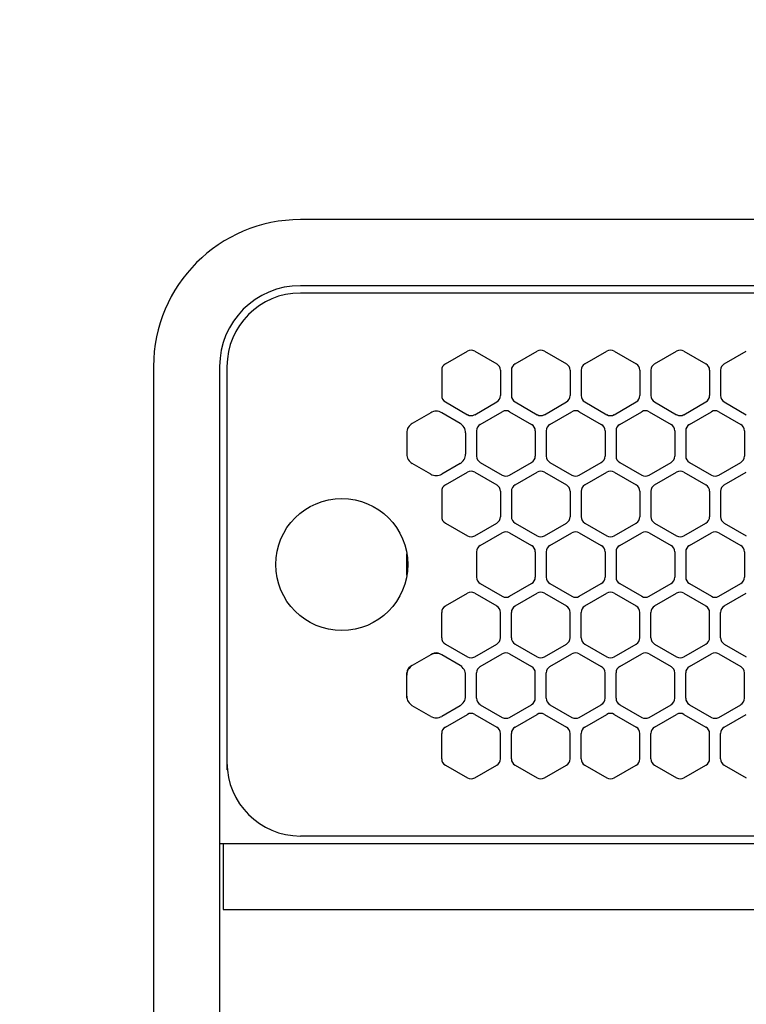
# Model space of a CAD drawing. Extents: x -4482 to 19881, y -3770 to 14367.
# Drawn here: x 14887 to 14986, y 11244 to 11378 of the extents above; entities that cross this region are included whole.
import ezdxf

# ---------------------------------------------------------------- set-up
doc = ezdxf.new("R2010")
doc.units = 0
doc.header["$LTSCALE"] = 100
doc.header["$MEASUREMENT"] = 0
doc.header["$PDMODE"] = 3
doc.linetypes.add('DASHED', pattern=[3, 2, -1])
doc.linetypes.add('PHANTOM', pattern=[2.5, 1.25, -0.25, 0.25, -0.25, 0.25, -0.25])
doc.layers.get('0').update_dxf_attribs({"linetype": 'CONTINUOUS'})
doc.layers.get('Defpoints').update_dxf_attribs({"linetype": 'CONTINUOUS'})
doc.layers.add('DIM', color=1, linetype='CONTINUOUS')
doc.styles.get("Standard").update_dxf_attribs({"font": 'TXT.shx', "width": 0.7, "bigfont": 'BIGFONT.shx'})
doc.dimstyles.get("Standard").update_dxf_attribs({"dimscale": 40, "dimtxt": 2, "dimasz": 1.5, "dimexe": 0.5, "dimexo": 1, "dimgap": 0.8, "dimtad": 1, "dimdec": 1, "dimdsep": 46, "dimtxsty": 'Standard', "dimblk": 'OPEN30', "dimcen": 0, "dimclrd": 1, "dimclre": 1, "dimclrt": 7, "dimadec": 1, "dimazin": 2, "dimtm": 0.5, "dimtfac": 1, "dimtdec": 1, "dimtmove": 1, "dimatfit": 3, "dimldrblk": 'OPEN30', "dimfxl": 0, "dimtolj": 1, "dimlwd": -1, "dimlwe": -1, "dimarcsym": 0})

# ---------------------------------------------------------------- blocks, each defined once
blk = doc.blocks.new('RB31AW13A16R（平面）')
at = {"linetype": 'Continuous'}
for p, q in [((-0.25, 505), (-275, 505)), ((-0.25, 496), (-275, 496)), ((-5.5, 495), (-275, 495)), ((-255.25, 485.35), (-252.25, 487.08)), ((-251.25, 487.08), (-248.25, 485.35)), ((-245.75, 485.35), (-242.75, 487.08)), ((-241.75, 487.08), (-238.75, 485.35)), ((-236.25, 485.35), (-233.25, 487.08)), ((-232.25, 487.08), (-229.25, 485.35)), ((-226.75, 485.35), (-223.75, 487.08)), ((-222.75, 487.08), (-219.75, 485.35)), ((-217.25, 485.35), (-214.25, 487.08)), ((-295, 485), (-295, 20)), ((-286, 485), (-286, 20)), ((-285, 485), (-285, 431)), ((-285, 485), (-285, 431)), ((-255.75, 484.48), (-255.75, 481.02)), ((-247.75, 484.48), (-247.75, 481.02)), ((-246.25, 484.48), (-246.25, 481.02)), ((-238.25, 484.48), (-238.25, 481.02)), ((-236.75, 484.48), (-236.75, 481.02)), ((-228.75, 484.48), (-228.75, 481.02)), ((-227.25, 484.48), (-227.25, 481.02)), ((-219.25, 484.48), (-219.25, 481.02)), ((-217.75, 484.48), (-217.75, 481.02)), ((-255.25, 480.15), (-252.25, 478.42)), ((-251.25, 478.42), (-248.25, 480.15)), ((-245.75, 480.15), (-242.75, 478.42)), ((-241.75, 478.42), (-238.75, 480.15)), ((-236.25, 480.15), (-233.25, 478.42)), ((-232.25, 478.42), (-229.25, 480.15)), ((-226.75, 480.15), (-223.75, 478.42)), ((-222.75, 478.42), (-219.75, 480.15)), ((-217.25, 480.15), (-214.25, 478.42)), ((-257.25, 478.69), (-259.75, 477.24)), ((-253.25, 477.24), (-255.75, 478.69)), ((-250.5, 477.1), (-247.5, 478.83)), ((-246.5, 478.83), (-243.5, 477.1)), ((-241, 477.1), (-238, 478.83)), ((-237, 478.83), (-234, 477.1)), ((-231.5, 477.1), (-228.5, 478.83)), ((-227.5, 478.83), (-224.5, 477.1)), ((-222, 477.1), (-219, 478.83)), ((-218, 478.83), (-215, 477.1)), ((-260.5, 475.94), (-260.5, 473.06)), ((-252.5, 475.94), (-252.5, 473.06)), ((-251, 476.23), (-251, 472.77)), ((-243, 476.23), (-243, 472.77)), ((-241.5, 476.23), (-241.5, 472.77)), ((-233.5, 476.23), (-233.5, 472.77)), ((-232, 476.23), (-232, 472.77)), ((-224, 476.23), (-224, 472.77)), ((-222.5, 476.23), (-222.5, 472.77)), ((-214.5, 476.23), (-214.5, 472.77)), ((-257.25, 470.31), (-259.75, 471.76)), ((-253.25, 471.76), (-255.75, 470.31)), ((-250.5, 471.9), (-247.5, 470.17)), ((-246.5, 470.17), (-243.5, 471.9)), ((-241, 471.9), (-238, 470.17)), ((-237, 470.17), (-234, 471.9)), ((-231.5, 471.9), (-228.5, 470.17)), ((-227.5, 470.17), (-224.5, 471.9)), ((-222, 471.9), (-219, 470.17)), ((-218, 470.17), (-215, 471.9)), ((-255.25, 468.85), (-252.25, 470.58)), ((-251.25, 470.58), (-248.25, 468.85)), ((-245.75, 468.85), (-242.75, 470.58)), ((-241.75, 470.58), (-238.75, 468.85)), ((-236.25, 468.85), (-233.25, 470.58)), ((-232.25, 470.58), (-229.25, 468.85)), ((-226.75, 468.85), (-223.75, 470.58)), ((-222.75, 470.58), (-219.75, 468.85)), ((-217.25, 468.85), (-214.25, 470.58)), ((-255.75, 467.98), (-255.75, 464.52)), ((-247.75, 467.98), (-247.75, 464.52)), ((-246.25, 467.98), (-246.25, 464.52)), ((-238.25, 467.98), (-238.25, 464.52)), ((-236.75, 467.98), (-236.75, 464.52)), ((-228.75, 467.98), (-228.75, 464.52)), ((-227.25, 467.98), (-227.25, 464.52)), ((-219.25, 467.98), (-219.25, 464.52)), ((-217.75, 467.98), (-217.75, 464.52)), ((-255.25, 463.65), (-252.25, 461.92)), ((-251.25, 461.92), (-248.25, 463.65)), ((-245.75, 463.65), (-242.75, 461.92)), ((-241.75, 461.92), (-238.75, 463.65)), ((-236.25, 463.65), (-233.25, 461.92)), ((-232.25, 461.92), (-229.25, 463.65)), ((-226.75, 463.65), (-223.75, 461.92)), ((-222.75, 461.92), (-219.75, 463.65)), ((-217.25, 463.65), (-214.25, 461.92)), ((-250.5, 460.6), (-247.5, 462.33)), ((-246.5, 462.33), (-243.5, 460.6)), ((-241, 460.6), (-238, 462.33)), ((-237, 462.33), (-234, 460.6)), ((-231.5, 460.6), (-228.5, 462.33)), ((-227.5, 462.33), (-224.5, 460.6)), ((-222, 460.6), (-219, 462.33)), ((-218, 462.33), (-215, 460.6)), ((-251, 459.73), (-251, 456.27)), ((-243, 459.73), (-243, 456.27)), ((-241.5, 459.73), (-241.5, 456.27)), ((-233.5, 459.73), (-233.5, 456.27)), ((-232, 459.73), (-232, 456.27)), ((-224, 459.73), (-224, 456.27)), ((-222.5, 459.73), (-222.5, 456.27)), ((-214.5, 459.73), (-214.5, 456.27)), ((-250.5, 455.4), (-247.5, 453.67)), ((-246.5, 453.67), (-243.5, 455.4)), ((-241, 455.4), (-238, 453.67)), ((-237, 453.67), (-234, 455.4)), ((-231.5, 455.4), (-228.5, 453.67)), ((-227.5, 453.67), (-224.5, 455.4)), ((-222, 455.4), (-219, 453.67)), ((-218, 453.67), (-215, 455.4)), ((-255.25, 452.35), (-252.25, 454.08)), ((-251.25, 454.08), (-248.25, 452.35)), ((-245.75, 452.35), (-242.75, 454.08)), ((-241.75, 454.08), (-238.75, 452.35)), ((-236.25, 452.35), (-233.25, 454.08)), ((-232.25, 454.08), (-229.25, 452.35)), ((-226.75, 452.35), (-223.75, 454.08)), ((-222.75, 454.08), (-219.75, 452.35)), ((-217.25, 452.35), (-214.25, 454.08)), ((-255.75, 448.02), (-255.75, 451.48)), ((-247.75, 448.02), (-247.75, 451.48)), ((-246.25, 448.02), (-246.25, 451.48)), ((-238.25, 448.02), (-238.25, 451.48)), ((-236.75, 448.02), (-236.75, 451.48)), ((-228.75, 448.02), (-228.75, 451.48)), ((-227.25, 448.02), (-227.25, 451.48)), ((-219.25, 448.02), (-219.25, 451.48)), ((-217.75, 448.02), (-217.75, 451.48)), ((-255.25, 447.15), (-252.25, 445.42)), ((-251.25, 445.42), (-248.25, 447.15)), ((-245.75, 447.15), (-242.75, 445.42)), ((-241.75, 445.42), (-238.75, 447.15)), ((-236.25, 447.15), (-233.25, 445.42)), ((-232.25, 445.42), (-229.25, 447.15)), ((-226.75, 447.15), (-223.75, 445.42)), ((-222.75, 445.42), (-219.75, 447.15)), ((-217.25, 447.15), (-214.25, 445.42)), ((-257.25, 445.69), (-259.75, 444.24)), ((-257.25, 445.69), (-259.75, 444.24)), ((-257, 445.83), (-257.25, 445.69)), ((-255.75, 445.69), (-256, 445.83)), ((-253.25, 444.24), (-255.75, 445.69)), ((-253.25, 444.24), (-255.75, 445.69)), ((-250.5, 444.1), (-247.5, 445.83)), ((-246.5, 445.83), (-243.5, 444.1)), ((-241, 444.1), (-238, 445.83)), ((-237, 445.83), (-234, 444.1)), ((-231.5, 444.1), (-228.5, 445.83)), ((-227.5, 445.83), (-224.5, 444.1)), ((-222, 444.1), (-219, 445.83)), ((-218, 445.83), (-215, 444.1)), ((-259.75, 444.24), (-260, 444.1)), ((-253, 444.1), (-253.25, 444.24)), ((-260.5, 442.94), (-260.5, 443.23)), ((-260.5, 440.06), (-260.5, 442.94)), ((-260.5, 440.06), (-260.5, 442.94)), ((-252.5, 442.94), (-252.5, 443.23)), ((-252.5, 440.06), (-252.5, 442.94)), ((-252.5, 440.06), (-252.5, 442.94)), ((-251, 439.77), (-251, 443.23)), ((-243, 439.77), (-243, 443.23)), ((-241.5, 439.77), (-241.5, 443.23)), ((-233.5, 439.77), (-233.5, 443.23)), ((-232, 439.77), (-232, 443.23)), ((-224, 439.77), (-224, 443.23)), ((-222.5, 439.77), (-222.5, 443.23)), ((-214.5, 439.77), (-214.5, 443.23)), ((-260.5, 439.77), (-260.5, 440.06)), ((-252.5, 439.77), (-252.5, 440.06)), ((-250.5, 438.9), (-247.5, 437.17)), ((-246.5, 437.17), (-243.5, 438.9)), ((-241, 438.9), (-238, 437.17)), ((-237, 437.17), (-234, 438.9)), ((-231.5, 438.9), (-228.5, 437.17)), ((-227.5, 437.17), (-224.5, 438.9)), ((-222, 438.9), (-219, 437.17)), ((-218, 437.17), (-215, 438.9)), ((-257.25, 437.31), (-259.75, 438.76)), ((-253.25, 438.76), (-255.75, 437.31)), ((-255.25, 435.85), (-252.25, 437.58)), ((-251.25, 437.58), (-248.25, 435.85)), ((-245.75, 435.85), (-242.75, 437.58)), ((-241.75, 437.58), (-238.75, 435.85)), ((-236.25, 435.85), (-233.25, 437.58)), ((-232.25, 437.58), (-229.25, 435.85)), ((-226.75, 435.85), (-223.75, 437.58)), ((-222.75, 437.58), (-219.75, 435.85)), ((-217.25, 435.85), (-214.25, 437.58)), ((-255.75, 431.52), (-255.75, 434.98)), ((-247.75, 431.52), (-247.75, 434.98)), ((-246.25, 431.52), (-246.25, 434.98)), ((-238.25, 431.52), (-238.25, 434.98)), ((-236.75, 431.52), (-236.75, 434.98)), ((-228.75, 431.52), (-228.75, 434.98)), ((-227.25, 431.52), (-227.25, 434.98)), ((-219.25, 431.52), (-219.25, 434.98)), ((-217.75, 431.52), (-217.75, 434.98)), ((-285, 431), (-285, 430)), ((-255.25, 430.65), (-252.25, 428.92)), ((-251.25, 428.92), (-248.25, 430.65)), ((-245.75, 430.65), (-242.75, 428.92)), ((-241.75, 428.92), (-238.75, 430.65)), ((-236.25, 430.65), (-233.25, 428.92)), ((-232.25, 428.92), (-229.25, 430.65)), ((-226.75, 430.65), (-223.75, 428.92)), ((-222.75, 428.92), (-219.75, 430.65)), ((-217.25, 430.65), (-214.25, 428.92)), ((-286, 420), (0, 420)), ((-285.5, 420), (-285.5, 411)), ((-5.5, 421), (-275, 421)), ((-285.5, 411), (0, 411))]:
    blk.add_line(p, q, dxfattribs=at)
at = {"linetype": 'DASHED'}
for p, q in [((-5.5, 495), (-275, 495)), ((-5.5, 421), (-275, 421))]:
    blk.add_line(p, q, dxfattribs=at)
at = {"linetype": 'PHANTOM'}
for p, q in [((-260.5, 456.56), (-260.5, 459.44)), ((-257.11, 445.77), (-257.11, 445.76))]:
    blk.add_line(p, q, dxfattribs=at)
at = {"linetype": 'Continuous'}
blk.add_circle((-269.36, 458), 9, dxfattribs=at)
for centre, radius, start, end in [((-275, 485), 20, 90, 180), ((-275, 485), 11, 90, 180), ((-275, 485), 10, 90, 180), ((-251.75, 486.21), 1, 60, 120), ((-242.25, 486.21), 1, 60, 120), ((-232.75, 486.21), 1, 60, 120), ((-223.25, 486.21), 1, 60, 120), ((-254.75, 484.48), 1, 120, 180), ((-248.75, 484.48), 1, 0, 60), ((-245.25, 484.48), 1, 120, 180), ((-239.25, 484.48), 1, 0, 60), ((-235.75, 484.48), 1, 120, 180), ((-229.75, 484.48), 1, 0, 60), ((-226.25, 484.48), 1, 120, 180), ((-220.25, 484.48), 1, 0, 60), ((-216.75, 484.48), 1, 120, 180), ((-254.75, 481.02), 1, 180, 240), ((-248.75, 481.02), 1, 300, 0), ((-245.25, 481.02), 1, 180, 240), ((-239.25, 481.02), 1, 300, 0), ((-235.75, 481.02), 1, 180, 240), ((-229.75, 481.02), 1, 300, 0), ((-226.25, 481.02), 1, 180, 240), ((-220.25, 481.02), 1, 300, 0), ((-216.75, 481.02), 1, 180, 240), ((-256.5, 477.39), 1.5, 60, 120), ((-251.75, 479.29), 1, 240, 300), ((-247, 477.96), 1, 60, 120), ((-242.25, 479.29), 1, 240, 300), ((-237.5, 477.96), 1, 60, 120), ((-232.75, 479.29), 1, 240, 300), ((-228, 477.96), 1, 60, 120), ((-223.25, 479.29), 1, 240, 300), ((-218.5, 477.96), 1, 60, 120), ((-259, 475.94), 1.5, 120, 180), ((-254, 475.94), 1.5, 0, 60), ((-250, 476.23), 1, 120, 180), ((-244, 476.23), 1, 0, 60), ((-240.5, 476.23), 1, 120, 180), ((-234.5, 476.23), 1, 0, 60), ((-231, 476.23), 1, 120, 180), ((-225, 476.23), 1, 0, 60), ((-221.5, 476.23), 1, 120, 180), ((-215.5, 476.23), 1, 0, 60), ((-259, 473.06), 1.5, 180, 240), ((-254, 473.06), 1.5, 300, 0), ((-250, 472.77), 1, 180, 240), ((-244, 472.77), 1, 300, 0), ((-240.5, 472.77), 1, 180, 240), ((-234.5, 472.77), 1, 300, 0), ((-231, 472.77), 1, 180, 240), ((-225, 472.77), 1, 300, 0), ((-221.5, 472.77), 1, 180, 240), ((-215.5, 472.77), 1, 300, 0), ((-256.5, 471.61), 1.5, 240, 300), ((-251.75, 469.71), 1, 60, 120), ((-247, 471.04), 1, 240, 300), ((-242.25, 469.71), 1, 60, 120), ((-237.5, 471.04), 1, 240, 300), ((-232.75, 469.71), 1, 60, 120), ((-228, 471.04), 1, 240, 300), ((-223.25, 469.71), 1, 60, 120), ((-218.5, 471.04), 1, 240, 300), ((-254.75, 467.98), 1, 120, 180), ((-248.75, 467.98), 1, 0, 60), ((-245.25, 467.98), 1, 120, 180), ((-239.25, 467.98), 1, 0, 60), ((-235.75, 467.98), 1, 120, 180), ((-229.75, 467.98), 1, 0, 60), ((-226.25, 467.98), 1, 120, 180), ((-220.25, 467.98), 1, 0, 60), ((-216.75, 467.98), 1, 120, 180), ((-254.75, 464.52), 1, 180, 240), ((-248.75, 464.52), 1, 300, 0), ((-245.25, 464.52), 1, 180, 240), ((-239.25, 464.52), 1, 300, 0), ((-235.75, 464.52), 1, 180, 240), ((-229.75, 464.52), 1, 300, 0), ((-226.25, 464.52), 1, 180, 240), ((-220.25, 464.52), 1, 300, 0), ((-216.75, 464.52), 1, 180, 240), ((-251.75, 462.79), 1, 240, 300), ((-247, 461.46), 1, 60, 120), ((-242.25, 462.79), 1, 240, 300), ((-237.5, 461.46), 1, 60, 120), ((-232.75, 462.79), 1, 240, 300), ((-228, 461.46), 1, 60, 120), ((-223.25, 462.79), 1, 240, 300), ((-218.5, 461.46), 1, 60, 120), ((-250, 459.73), 1, 120, 180), ((-244, 459.73), 1, 0, 60), ((-240.5, 459.73), 1, 120, 180), ((-234.5, 459.73), 1, 0, 60), ((-231, 459.73), 1, 120, 180), ((-225, 459.73), 1, 0, 60), ((-221.5, 459.73), 1, 120, 180), ((-215.5, 459.73), 1, 0, 60), ((-250, 456.27), 1, 180, 240), ((-244, 456.27), 1, 300, 0), ((-240.5, 456.27), 1, 180, 240), ((-234.5, 456.27), 1, 300, 0), ((-231, 456.27), 1, 180, 240), ((-225, 456.27), 1, 300, 0), ((-221.5, 456.27), 1, 180, 240), ((-215.5, 456.27), 1, 300, 0), ((-251.75, 453.21), 1, 60, 120), ((-247, 454.54), 1, 240, 300), ((-242.25, 453.21), 1, 60, 120), ((-237.5, 454.54), 1, 240, 300), ((-232.75, 453.21), 1, 60, 120), ((-228, 454.54), 1, 240, 300), ((-223.25, 453.21), 1, 60, 120), ((-218.5, 454.54), 1, 240, 300), ((-254.75, 451.48), 1, 120, 180), ((-248.75, 451.48), 1, 0, 60), ((-245.25, 451.48), 1, 120, 180), ((-239.25, 451.48), 1, 0, 60), ((-235.75, 451.48), 1, 120, 180), ((-229.75, 451.48), 1, 0, 60), ((-226.25, 451.48), 1, 120, 180), ((-220.25, 451.48), 1, 0, 60), ((-216.75, 451.48), 1, 120, 180), ((-254.75, 448.02), 1, 180, 240), ((-248.75, 448.02), 1, 300, 0), ((-245.25, 448.02), 1, 180, 240), ((-239.25, 448.02), 1, 300, 0), ((-235.75, 448.02), 1, 180, 240), ((-229.75, 448.02), 1, 300, 0), ((-226.25, 448.02), 1, 180, 240), ((-220.25, 448.02), 1, 300, 0), ((-216.75, 448.02), 1, 180, 240), ((-256.5, 444.39), 1.5, 60, 120), ((-256.5, 444.96), 1, 60, 120), ((-247, 444.96), 1, 60, 120), ((-237.5, 444.96), 1, 60, 120), ((-228, 444.96), 1, 60, 120), ((-218.5, 444.96), 1, 60, 120), ((-259, 442.94), 1.5, 120, 180), ((-254, 442.94), 1.5, 0, 60), ((-251.75, 446.29), 1, 240, 300), ((-242.25, 446.29), 1, 240, 300), ((-232.75, 446.29), 1, 240, 300), ((-223.25, 446.29), 1, 240, 300), ((-259.5, 443.23), 1, 120, 180), ((-250, 443.23), 1, 120, 180), ((-244, 443.23), 1, 0, 60), ((-240.5, 443.23), 1, 120, 180), ((-234.5, 443.23), 1, 0, 60), ((-231, 443.23), 1, 120, 180), ((-225, 443.23), 1, 0, 60), ((-221.5, 443.23), 1, 120, 180), ((-215.5, 443.23), 1, 0, 60), ((-259, 440.06), 1.5, 180, 240), ((-254, 440.06), 1.5, 300, 0), ((-250, 439.77), 1, 180, 240), ((-244, 439.77), 1, 300, 0), ((-240.5, 439.77), 1, 180, 240), ((-234.5, 439.77), 1, 300, 0), ((-231, 439.77), 1, 180, 240), ((-225, 439.77), 1, 300, 0), ((-221.5, 439.77), 1, 180, 240), ((-215.5, 439.77), 1, 300, 0), ((-251.75, 436.71), 1, 60, 120), ((-242.25, 436.71), 1, 60, 120), ((-232.75, 436.71), 1, 60, 120), ((-223.25, 436.71), 1, 60, 120), ((-256.5, 438.61), 1.5, 240, 300), ((-247, 438.04), 1, 240, 300), ((-237.5, 438.04), 1, 240, 300), ((-228, 438.04), 1, 240, 300), ((-218.5, 438.04), 1, 240, 300), ((-254.75, 434.98), 1, 120, 180), ((-248.75, 434.98), 1, 0, 60), ((-245.25, 434.98), 1, 120, 180), ((-239.25, 434.98), 1, 0, 60), ((-235.75, 434.98), 1, 120, 180), ((-229.75, 434.98), 1, 0, 60), ((-226.25, 434.98), 1, 120, 180), ((-220.25, 434.98), 1, 0, 60), ((-216.75, 434.98), 1, 120, 180), ((-275, 431), 10, 180, 270), ((-254.75, 431.52), 1, 180, 240), ((-248.75, 431.52), 1, 300, 0), ((-245.25, 431.52), 1, 180, 240), ((-239.25, 431.52), 1, 300, 0), ((-235.75, 431.52), 1, 180, 240), ((-229.75, 431.52), 1, 300, 0), ((-226.25, 431.52), 1, 180, 240), ((-220.25, 431.52), 1, 300, 0), ((-216.75, 431.52), 1, 180, 240), ((-251.75, 429.79), 1, 240, 300), ((-242.25, 429.79), 1, 240, 300), ((-232.75, 429.79), 1, 240, 300), ((-223.25, 429.79), 1, 240, 300)]:
    blk.add_arc(centre, radius, start, end, dxfattribs=at)
at = {"linetype": 'PHANTOM'}
for centre, start, end in [((-259, 459.44), 175.3568, 180), ((-259, 456.56), 180, 184.6432)]:
    blk.add_arc(centre, 1.5, start, end, dxfattribs=at)
blk = doc.blocks.new('_Open30')
at = {"color": 0, "linetype": 'ByBlock', "lineweight": -2}
for p, q in [((-1, 0.2679), (0, 0)), ((0, 0), (-1, -0.2679)), ((0, 0), (-1, 0))]:
    blk.add_line(p, q, dxfattribs=at)
blk = doc.blocks.new('*D91')
at = {"layer": 'Defpoints', "color": 0}
for p in [(16925, 11950), (14750, 11761.57), (16925, 11320.6)]:
    blk.add_point(p, dxfattribs=at)
at = {"layer": 'DIM', "color": 1}
for p, q in [((14750, 11801.57), (14750, 11970)), ((16925, 11360.6), (16925, 11970)), ((14810, 11950), (16865, 11950))]:
    blk.add_line(p, q, dxfattribs=at)
at = {"layer": 'DIM', "color": 1, "xscale": 60, "yscale": 60, "zscale": 60, "rotation": 180}
blk.add_blockref('_Open30', (14750, 11950), dxfattribs=at)
at = {"layer": 'DIM', "color": 1, "xscale": 60, "yscale": 60, "zscale": 60}
blk.add_blockref('_Open30', (16925, 11950), dxfattribs=at)
at = {"layer": 'DIM', "color": 7, "insert": (15837.5, 12022), "char_height": 80, "attachment_point": 5}
blk.add_mtext('\\A1;2175', dxfattribs=at)

msp = doc.modelspace()

# ---------------------------------------------------------------- block references
msp.add_blockref('RB31AW13A16R（平面）', (15200, 10846))

# ---------------------------------------------------------------- dimensions: what is measured, and where the dimension line sits
at = {"layer": 'DIM'}
dim = msp.add_linear_dim(base=(16925, 11950), p1=(14750, 11761.57), p2=(16925, 11320.6), dimstyle='Standard', dxfattribs=at)
dim.commit()
dim.dimension.update_dxf_attribs({"geometry": '*D91', "text_midpoint": (15837.5, 12022)})

doc.saveas('drawing.dxf')
